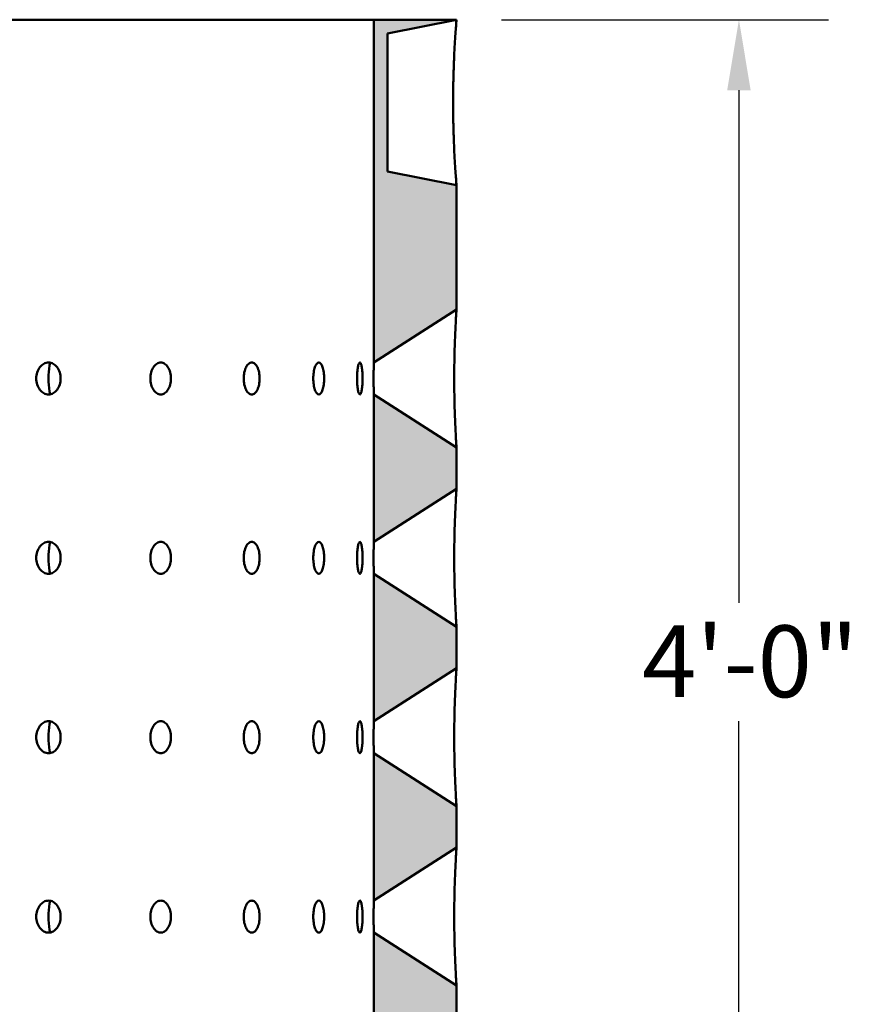
# Model space of a CAD drawing. Units: inches. Extents: x 6 to 2071, y -107 to 280.
# Drawn here: x 99 to 129, y 86 to 121 of the extents above; entities that cross this region are included whole.
import ezdxf

# ---------------------------------------------------------------- set-up
doc = ezdxf.new("R2010")
doc.units = ezdxf.units.IN
doc.header["$LTSCALE"] = 26
doc.header["$MEASUREMENT"] = 0
doc.layers.add('Dimensions(ACME )', color=7, linetype='Continuous', lineweight=25)
doc.layers.add('Visible Edges(ACME )', color=7, linetype='Continuous', lineweight=50)
doc.layers.add('Hatch', color=7, linetype='Continuous', lineweight=9, true_color=0x1e1e47)
doc.styles.add('DEFAULT-ACME', font='arial.ttf')
doc.dimstyles.new('DEFAULT-ACME -03', dxfattribs={"dimscale": 26, "dimtxt": 0.1, "dimasz": 0.098425, "dimexe": 0.125, "dimexo": 0.0625, "dimgap": 0.031496, "dimtad": 0, "dimtih": 1, "dimtoh": 1, "dimrnd": 1e-08, "dimzin": 1, "dimdsep": 46, "dimlunit": 4, "dimtxsty": 'DEFAULT-ACME', "dimcen": 0.09, "dimdle": 0.393701, "dimclrd": 256, "dimclre": 256, "dimclrt": 7, "dimadec": 0, "dimazin": 0, "dimtfac": 1, "dimtofl": 0, "dimtmove": 0, "dimatfit": 3, "dimfxl": 1, "dimfrac": 2, "dimtolj": 1, "dimtzin": 0, "dimlwd": 25, "dimlwe": 25, "dimarcsym": 0})

# ---------------------------------------------------------------- blocks, each defined once
blk = doc.blocks.new('*D9')
at = {"layer": 'Defpoints', "color": 0, "linetype": 'Continuous', "transparency": 16777216}
for p in [(114.642, 121.202), (124.878, 121.202), (114.642, 73.202)]:
    blk.add_point(p, dxfattribs=at)
at = {"layer": 'Dimensions(ACME )', "color": 156, "linetype": 'Continuous', "lineweight": 25, "true_color": 0x004080, "transparency": 16777216}
for p, q in [((116.267, 121.202), (128.128, 121.202)), ((124.878, 118.643), (124.878, 100.074)), ((124.878, 75.761), (124.878, 95.781)), ((116.267, 73.202), (128.128, 73.202))]:
    blk.add_line(p, q, dxfattribs=at)
at = {"layer": 'Dimensions(ACME )', "color": 156, "linetype": 'Continuous', "true_color": 0x004080, "transparency": 16777216}
for points in [[(124.451, 118.643), (125.304, 118.643), (124.878, 121.202)], [(124.451, 75.761), (125.304, 75.761), (124.878, 73.202)]]:
    blk.add_solid(points, dxfattribs=at)
at = {"layer": 'Dimensions(ACME )', "color": 7, "linetype": 'Continuous', "lineweight": 25, "transparency": 16777216, "insert": (121.37, 99.255), "char_height": 2.6, "attachment_point": 1, "style": 'DEFAULT-ACME'}
blk.add_mtext('\\A1;4\'-0"', dxfattribs=at)

msp = doc.modelspace()

# ---------------------------------------------------------------- hatches: boundary and pattern name
at = {"layer": 'Hatch', "lineweight": 18, "true_color": 0x808080}
h = msp.add_hatch(dxfattribs=at)
h.set_pattern_fill('AR-CONC', color=8, scale=0.344403, angle=45, style=0, pattern_type=2)
h.set_pattern_definition([(95, (0, 0), (1.899558, 1.59392), [0.258302, -2.84132]), (40, (0, 0), (-2.16971, 1.49391), [0.20664, -2.273057]), (145.451, (0.1583, 0.1328), (-0.270126, 3.08783), [0.219523, -2.41475]), (91.1842, (-0.487, 0.487), (3.00213, 2.19596), [0.38745, -4.26198]), (141.6356, (-0.237, 0.67), (-0.096074, 4.648455), [0.329284, -3.62212]), (36.184, (-0.487, 0.487), (-0.09608, 4.648455), [0.30996, -3.409585]), (66, (-0.1218, 0.6088), (2.434138, 0.47315), [0.258302, -2.84132]), (11, (-0.1218, 0.6088), (-1.17341, 2.3585), [0.20664, -2.273057]), (116.4514, (0.081, 0.6483), (1.260733, 2.831647), [0.219523, -2.41475]), (82.5, (0, 0), (-0.7810815, 0.840307), [0, -2.245505, 0, -2.307497, 0, -2.281667]), (52.5, (0, 0), (-0.319857, 1.60116), [0, -1.315618, 0, -2.193844, 0, -0.869616]), (12.5, (-0.5431, -0.5431), (1.354942, 1.2450867), [0, -0.861006, 0, -2.68634, 0, -3.564566]), (2.5, (-0.7866, -0.7866), (1.176445, 1.664015), [0, -1.119308, 0, -1.784005, 0, -2.531359])])
h.paths.add_polyline_path([(114.642, 73.202), (114.642, 79.702), (111.642, 81.622), (111.642, 73.202)])
h.paths.add_polyline_path([(114.642, 84.702), (114.642, 86.202), (111.642, 88.122), (111.642, 82.782)])
h.paths.add_polyline_path([(114.642, 91.202), (114.642, 92.702), (111.642, 94.622), (111.642, 89.282)])
h.paths.add_polyline_path([(114.642, 97.702), (114.642, 99.202), (111.642, 101.122), (111.642, 95.782)])
h.paths.add_polyline_path([(114.642, 104.202), (114.642, 105.702), (111.642, 107.622), (111.642, 102.282)])
h.paths.add_polyline_path([(42.642, 105.702), (42.642, 104.202), (45.642, 102.282), (45.642, 107.622)])
h.paths.add_polyline_path([(42.642, 99.202), (42.642, 97.702), (45.642, 95.782), (45.642, 101.122)])
h.paths.add_polyline_path([(42.642, 92.702), (42.642, 91.202), (45.642, 89.282), (45.642, 94.622)])
h.paths.add_polyline_path([(42.642, 86.202), (42.642, 84.702), (45.642, 82.782), (45.642, 88.122)])
h.paths.add_polyline_path([(42.642, 79.702), (42.642, 73.202), (45.642, 73.202), (45.642, 81.622)])
h.paths.add_polyline_path([(112.142, 115.702), (112.142, 120.702), (114.642, 121.202), (111.642, 121.202), (111.642, 108.782), (114.642, 110.702), (114.642, 115.202)])
h.paths.add_polyline_path([(45.392, 120.702), (45.392, 115.702), (42.642, 115.202), (42.642, 110.702), (45.642, 108.782), (45.642, 121.202), (42.642, 121.202)])

# ---------------------------------------------------------------- linework, layer by layer
at = {"layer": 'Visible Edges(ACME )'}
for p, q in [((45.642, 121.202), (111.642, 121.202)), ((114.642, 121.202), (111.642, 121.202)), ((111.642, 121.202), (111.642, 108.782)), ((112.142, 120.702), (114.642, 121.202)), ((112.142, 115.702), (112.142, 120.702)), ((114.642, 115.202), (112.142, 115.702)), ((114.642, 110.702), (114.642, 115.202)), ((111.642, 108.782), (114.642, 110.702)), ((114.642, 105.702), (111.642, 107.622)), ((111.642, 107.622), (111.642, 102.282)), ((114.642, 104.202), (114.642, 105.702)), ((111.642, 102.282), (114.642, 104.202)), ((114.642, 99.202), (111.642, 101.122)), ((111.642, 101.122), (111.642, 95.782)), ((114.642, 97.702), (114.642, 99.202)), ((111.642, 95.782), (114.642, 97.702)), ((114.642, 92.702), (111.642, 94.622)), ((111.642, 94.622), (111.642, 89.282)), ((114.642, 91.202), (114.642, 92.702)), ((111.642, 89.282), (114.642, 91.202)), ((114.642, 86.202), (111.642, 88.122)), ((111.642, 88.122), (111.642, 82.782)), ((114.642, 84.702), (114.642, 86.202))]:
    msp.add_line(p, q, dxfattribs=at)
for points, knots in [([(114.642, 121.202), (114.642, 121.202), (114.64, 121.184), (114.634, 121.107), (114.629, 121.049), (114.618, 120.894), (114.611, 120.798), (114.596, 120.577), (114.588, 120.451), (114.572, 120.184), (114.564, 120.034), (114.549, 119.707), (114.542, 119.53), (114.531, 119.161), (114.526, 118.969), (114.52, 118.583), (114.519, 118.389), (114.519, 118.202), (114.519, 118.014), (114.52, 117.82), (114.526, 117.434), (114.531, 117.242), (114.542, 116.874), (114.549, 116.697), (114.564, 116.37), (114.572, 116.219), (114.588, 115.952), (114.596, 115.827), (114.611, 115.605), (114.618, 115.509), (114.629, 115.355), (114.634, 115.297), (114.64, 115.22), (114.642, 115.202), (114.642, 115.202)], [34.319624, 34.319624, 34.319624, 34.319624, 35.750957, 35.750957, 37.182291, 37.182291, 38.613624, 38.613624, 40.044957, 40.044957, 41.473592, 41.473592, 42.902228, 42.902228, 44.330863, 44.330863, 45.759499, 45.759499, 45.759499, 47.188134, 47.188134, 48.61677, 48.61677, 50.045405, 50.045405, 51.47404, 51.47404, 52.905374, 52.905374, 54.336707, 54.336707, 55.76804, 55.76804, 57.199373, 57.199373, 57.199373, 57.199373]), ([(114.642, 110.702), (114.642, 110.702), (114.641, 110.686), (114.636, 110.622), (114.633, 110.572), (114.625, 110.442), (114.62, 110.361), (114.61, 110.175), (114.605, 110.07), (114.594, 109.846), (114.589, 109.721), (114.579, 109.449), (114.574, 109.302), (114.567, 108.996), (114.563, 108.837), (114.559, 108.517), (114.558, 108.357), (114.558, 108.202), (114.558, 108.047), (114.559, 107.886), (114.563, 107.567), (114.567, 107.408), (114.574, 107.102), (114.579, 106.955), (114.589, 106.683), (114.594, 106.557), (114.605, 106.334), (114.61, 106.228), (114.62, 106.042), (114.625, 105.961), (114.633, 105.831), (114.636, 105.782), (114.641, 105.717), (114.642, 105.702), (114.642, 105.702)], [28.407454, 28.407454, 28.407454, 28.407454, 29.594015, 29.594015, 30.780575, 30.780575, 31.967135, 31.967135, 33.153695, 33.153695, 34.334423, 34.334423, 35.515151, 35.515151, 36.695878, 36.695878, 37.876606, 37.876606, 37.876606, 39.057333, 39.057333, 40.238061, 40.238061, 41.418789, 41.418789, 42.599516, 42.599516, 43.786077, 43.786077, 44.972637, 44.972637, 46.159197, 46.159197, 47.345757, 47.345757, 47.345757, 47.345757]), ([(99.409, 108.202), (99.409, 108.274), (99.42, 108.352), (99.465, 108.494), (99.5, 108.56), (99.579, 108.663), (99.629, 108.708), (99.738, 108.767), (99.798, 108.782), (99.909, 108.782), (99.969, 108.767), (100.077, 108.708), (100.126, 108.663), (100.204, 108.56), (100.237, 108.494), (100.281, 108.352), (100.292, 108.274), (100.292, 108.129), (100.281, 108.052), (100.237, 107.909), (100.204, 107.844), (100.126, 107.741), (100.077, 107.696), (99.969, 107.636), (99.909, 107.622), (99.798, 107.622), (99.738, 107.636), (99.629, 107.696), (99.579, 107.741), (99.5, 107.844), (99.465, 107.909), (99.42, 108.052), (99.409, 108.129), (99.409, 108.202)], [0, 0, 0, 0, 0.553052, 0.553052, 1.106105, 1.106105, 1.659861, 1.659861, 2.213617, 2.213617, 2.767372, 2.767372, 3.321128, 3.321128, 3.874181, 3.874181, 4.427233, 4.427233, 4.980286, 4.980286, 5.533338, 5.533338, 6.087094, 6.087094, 6.64085, 6.64085, 7.194606, 7.194606, 7.748361, 7.748361, 8.301414, 8.301414, 8.854466, 8.854466, 8.854466, 8.854466]), ([(99.907, 108.777), (99.901, 108.744), (99.895, 108.71), (99.866, 108.517), (99.854, 108.357), (99.854, 108.202), (99.854, 108.047), (99.866, 107.886), (99.895, 107.693), (99.901, 107.66), (99.907, 107.626)], [36.447884, 36.447884, 36.447884, 36.447884, 36.695878, 36.695878, 37.876606, 37.876606, 37.876606, 39.057333, 39.057333, 39.305327, 39.305327, 39.305327, 39.305327]), ([(103.547, 108.202), (103.547, 108.274), (103.556, 108.352), (103.594, 108.494), (103.623, 108.56), (103.69, 108.663), (103.732, 108.708), (103.824, 108.767), (103.874, 108.782), (103.968, 108.782), (104.017, 108.767), (104.108, 108.708), (104.149, 108.663), (104.214, 108.56), (104.242, 108.494), (104.279, 108.352), (104.288, 108.274), (104.288, 108.129), (104.279, 108.052), (104.242, 107.909), (104.214, 107.844), (104.149, 107.741), (104.108, 107.696), (104.017, 107.636), (103.968, 107.622), (103.874, 107.622), (103.824, 107.636), (103.732, 107.696), (103.69, 107.741), (103.623, 107.844), (103.594, 107.909), (103.556, 108.052), (103.547, 108.129), (103.547, 108.202)], [0, 0, 0, 0, 0.553052, 0.553052, 1.106105, 1.106105, 1.659861, 1.659861, 2.213617, 2.213617, 2.767372, 2.767372, 3.321128, 3.321128, 3.874181, 3.874181, 4.427233, 4.427233, 4.980286, 4.980286, 5.533338, 5.533338, 6.087094, 6.087094, 6.64085, 6.64085, 7.194606, 7.194606, 7.748361, 7.748361, 8.301414, 8.301414, 8.854466, 8.854466, 8.854466, 8.854466]), ([(106.928, 108.202), (106.928, 108.274), (106.935, 108.352), (106.965, 108.494), (106.988, 108.56), (107.04, 108.663), (107.073, 108.708), (107.145, 108.767), (107.184, 108.782), (107.257, 108.782), (107.295, 108.767), (107.366, 108.708), (107.398, 108.663), (107.448, 108.56), (107.469, 108.494), (107.498, 108.352), (107.505, 108.274), (107.505, 108.129), (107.498, 108.052), (107.469, 107.909), (107.448, 107.844), (107.398, 107.741), (107.366, 107.696), (107.295, 107.636), (107.257, 107.622), (107.184, 107.622), (107.145, 107.636), (107.073, 107.696), (107.04, 107.741), (106.988, 107.844), (106.965, 107.909), (106.935, 108.052), (106.928, 108.129), (106.928, 108.202)], [0, 0, 0, 0, 0.553052, 0.553052, 1.106105, 1.106105, 1.659861, 1.659861, 2.213617, 2.213617, 2.767372, 2.767372, 3.321128, 3.321128, 3.874181, 3.874181, 4.427233, 4.427233, 4.980286, 4.980286, 5.533338, 5.533338, 6.087094, 6.087094, 6.64085, 6.64085, 7.194606, 7.194606, 7.748361, 7.748361, 8.301414, 8.301414, 8.854466, 8.854466, 8.854466, 8.854466]), ([(109.45, 108.202), (109.45, 108.274), (109.455, 108.352), (109.476, 108.494), (109.491, 108.56), (109.528, 108.663), (109.55, 108.708), (109.6, 108.767), (109.627, 108.782), (109.676, 108.782), (109.703, 108.767), (109.75, 108.708), (109.772, 108.663), (109.806, 108.56), (109.82, 108.494), (109.839, 108.352), (109.844, 108.274), (109.844, 108.129), (109.839, 108.052), (109.82, 107.909), (109.806, 107.844), (109.772, 107.741), (109.75, 107.696), (109.703, 107.636), (109.676, 107.622), (109.627, 107.622), (109.6, 107.636), (109.55, 107.696), (109.528, 107.741), (109.491, 107.844), (109.476, 107.909), (109.455, 108.052), (109.45, 108.129), (109.45, 108.202)], [0, 0, 0, 0, 0.553052, 0.553052, 1.106105, 1.106105, 1.659861, 1.659861, 2.213617, 2.213617, 2.767372, 2.767372, 3.321128, 3.321128, 3.874181, 3.874181, 4.427233, 4.427233, 4.980286, 4.980286, 5.533338, 5.533338, 6.087094, 6.087094, 6.64085, 6.64085, 7.194606, 7.194606, 7.748361, 7.748361, 8.301414, 8.301414, 8.854466, 8.854466, 8.854466, 8.854466]), ([(111.035, 108.202), (111.035, 108.274), (111.038, 108.352), (111.049, 108.494), (111.057, 108.56), (111.076, 108.663), (111.088, 108.708), (111.114, 108.767), (111.128, 108.782), (111.153, 108.782), (111.166, 108.767), (111.19, 108.708), (111.201, 108.663), (111.217, 108.56), (111.224, 108.494), (111.233, 108.352), (111.236, 108.274), (111.236, 108.129), (111.233, 108.052), (111.224, 107.909), (111.217, 107.844), (111.201, 107.741), (111.19, 107.696), (111.166, 107.636), (111.153, 107.622), (111.128, 107.622), (111.114, 107.636), (111.088, 107.696), (111.076, 107.741), (111.057, 107.844), (111.049, 107.909), (111.038, 108.052), (111.035, 108.129), (111.035, 108.202)], [0, 0, 0, 0, 0.553052, 0.553052, 1.106105, 1.106105, 1.659861, 1.659861, 2.213617, 2.213617, 2.767372, 2.767372, 3.321128, 3.321128, 3.874181, 3.874181, 4.427233, 4.427233, 4.980286, 4.980286, 5.533338, 5.533338, 6.087094, 6.087094, 6.64085, 6.64085, 7.194606, 7.194606, 7.748361, 7.748361, 8.301414, 8.301414, 8.854466, 8.854466, 8.854466, 8.854466]), ([(111.637, 108.202), (111.637, 108.274), (111.637, 108.352), (111.638, 108.494), (111.639, 108.56), (111.64, 108.663), (111.64, 108.708), (111.641, 108.767), (111.642, 108.782), (111.642, 108.782)], [0, 0, 0, 0, 0.553052, 0.553052, 1.106105, 1.106105, 1.659861, 1.659861, 2.213617, 2.213617, 2.213617, 2.213617]), ([(111.642, 107.622), (111.642, 107.622), (111.641, 107.636), (111.64, 107.696), (111.64, 107.741), (111.639, 107.844), (111.638, 107.909), (111.637, 108.052), (111.637, 108.129), (111.637, 108.202)], [6.64085, 6.64085, 6.64085, 6.64085, 7.194606, 7.194606, 7.748361, 7.748361, 8.301414, 8.301414, 8.854466, 8.854466, 8.854466, 8.854466]), ([(114.642, 104.202), (114.642, 104.202), (114.641, 104.186), (114.636, 104.122), (114.633, 104.072), (114.625, 103.942), (114.62, 103.861), (114.61, 103.675), (114.605, 103.57), (114.594, 103.346), (114.589, 103.221), (114.579, 102.949), (114.574, 102.802), (114.567, 102.496), (114.563, 102.337), (114.559, 102.017), (114.558, 101.857), (114.558, 101.702), (114.558, 101.547), (114.559, 101.386), (114.563, 101.067), (114.567, 100.908), (114.574, 100.602), (114.579, 100.455), (114.589, 100.183), (114.594, 100.057), (114.605, 99.834), (114.61, 99.728), (114.62, 99.542), (114.625, 99.461), (114.633, 99.331), (114.636, 99.282), (114.641, 99.217), (114.642, 99.202), (114.642, 99.202)], [28.407454, 28.407454, 28.407454, 28.407454, 29.594015, 29.594015, 30.780575, 30.780575, 31.967135, 31.967135, 33.153695, 33.153695, 34.334423, 34.334423, 35.515151, 35.515151, 36.695878, 36.695878, 37.876606, 37.876606, 37.876606, 39.057333, 39.057333, 40.238061, 40.238061, 41.418789, 41.418789, 42.599516, 42.599516, 43.786077, 43.786077, 44.972637, 44.972637, 46.159197, 46.159197, 47.345757, 47.345757, 47.345757, 47.345757]), ([(99.409, 101.702), (99.409, 101.774), (99.42, 101.852), (99.465, 101.994), (99.5, 102.06), (99.579, 102.163), (99.629, 102.208), (99.738, 102.267), (99.798, 102.282), (99.909, 102.282), (99.969, 102.267), (100.077, 102.208), (100.126, 102.163), (100.204, 102.06), (100.237, 101.994), (100.281, 101.852), (100.292, 101.774), (100.292, 101.629), (100.281, 101.552), (100.237, 101.409), (100.204, 101.344), (100.126, 101.241), (100.077, 101.196), (99.969, 101.136), (99.909, 101.122), (99.798, 101.122), (99.738, 101.136), (99.629, 101.196), (99.579, 101.241), (99.5, 101.344), (99.465, 101.409), (99.42, 101.552), (99.409, 101.629), (99.409, 101.702)], [0, 0, 0, 0, 0.553052, 0.553052, 1.106105, 1.106105, 1.659861, 1.659861, 2.213617, 2.213617, 2.767372, 2.767372, 3.321128, 3.321128, 3.874181, 3.874181, 4.427233, 4.427233, 4.980286, 4.980286, 5.533338, 5.533338, 6.087094, 6.087094, 6.64085, 6.64085, 7.194606, 7.194606, 7.748361, 7.748361, 8.301414, 8.301414, 8.854466, 8.854466, 8.854466, 8.854466]), ([(99.907, 102.277), (99.901, 102.244), (99.895, 102.21), (99.866, 102.017), (99.854, 101.857), (99.854, 101.702), (99.854, 101.547), (99.866, 101.386), (99.895, 101.193), (99.901, 101.16), (99.907, 101.126)], [36.447884, 36.447884, 36.447884, 36.447884, 36.695878, 36.695878, 37.876606, 37.876606, 37.876606, 39.057333, 39.057333, 39.305327, 39.305327, 39.305327, 39.305327]), ([(103.547, 101.702), (103.547, 101.774), (103.556, 101.852), (103.594, 101.994), (103.623, 102.06), (103.69, 102.163), (103.732, 102.208), (103.824, 102.267), (103.874, 102.282), (103.968, 102.282), (104.017, 102.267), (104.108, 102.208), (104.149, 102.163), (104.214, 102.06), (104.242, 101.994), (104.279, 101.852), (104.288, 101.774), (104.288, 101.629), (104.279, 101.552), (104.242, 101.409), (104.214, 101.344), (104.149, 101.241), (104.108, 101.196), (104.017, 101.136), (103.968, 101.122), (103.874, 101.122), (103.824, 101.136), (103.732, 101.196), (103.69, 101.241), (103.623, 101.344), (103.594, 101.409), (103.556, 101.552), (103.547, 101.629), (103.547, 101.702)], [0, 0, 0, 0, 0.553052, 0.553052, 1.106105, 1.106105, 1.659861, 1.659861, 2.213617, 2.213617, 2.767372, 2.767372, 3.321128, 3.321128, 3.874181, 3.874181, 4.427233, 4.427233, 4.980286, 4.980286, 5.533338, 5.533338, 6.087094, 6.087094, 6.64085, 6.64085, 7.194606, 7.194606, 7.748361, 7.748361, 8.301414, 8.301414, 8.854466, 8.854466, 8.854466, 8.854466]), ([(106.928, 101.702), (106.928, 101.774), (106.935, 101.852), (106.965, 101.994), (106.988, 102.06), (107.04, 102.163), (107.073, 102.208), (107.145, 102.267), (107.184, 102.282), (107.257, 102.282), (107.295, 102.267), (107.366, 102.208), (107.398, 102.163), (107.448, 102.06), (107.469, 101.994), (107.498, 101.852), (107.505, 101.774), (107.505, 101.629), (107.498, 101.552), (107.469, 101.409), (107.448, 101.344), (107.398, 101.241), (107.366, 101.196), (107.295, 101.136), (107.257, 101.122), (107.184, 101.122), (107.145, 101.136), (107.073, 101.196), (107.04, 101.241), (106.988, 101.344), (106.965, 101.409), (106.935, 101.552), (106.928, 101.629), (106.928, 101.702)], [0, 0, 0, 0, 0.553052, 0.553052, 1.106105, 1.106105, 1.659861, 1.659861, 2.213617, 2.213617, 2.767372, 2.767372, 3.321128, 3.321128, 3.874181, 3.874181, 4.427233, 4.427233, 4.980286, 4.980286, 5.533338, 5.533338, 6.087094, 6.087094, 6.64085, 6.64085, 7.194606, 7.194606, 7.748361, 7.748361, 8.301414, 8.301414, 8.854466, 8.854466, 8.854466, 8.854466]), ([(109.45, 101.702), (109.45, 101.774), (109.455, 101.852), (109.476, 101.994), (109.491, 102.06), (109.528, 102.163), (109.55, 102.208), (109.6, 102.267), (109.627, 102.282), (109.676, 102.282), (109.703, 102.267), (109.75, 102.208), (109.772, 102.163), (109.806, 102.06), (109.82, 101.994), (109.839, 101.852), (109.844, 101.774), (109.844, 101.629), (109.839, 101.552), (109.82, 101.409), (109.806, 101.344), (109.772, 101.241), (109.75, 101.196), (109.703, 101.136), (109.676, 101.122), (109.627, 101.122), (109.6, 101.136), (109.55, 101.196), (109.528, 101.241), (109.491, 101.344), (109.476, 101.409), (109.455, 101.552), (109.45, 101.629), (109.45, 101.702)], [0, 0, 0, 0, 0.553052, 0.553052, 1.106105, 1.106105, 1.659861, 1.659861, 2.213617, 2.213617, 2.767372, 2.767372, 3.321128, 3.321128, 3.874181, 3.874181, 4.427233, 4.427233, 4.980286, 4.980286, 5.533338, 5.533338, 6.087094, 6.087094, 6.64085, 6.64085, 7.194606, 7.194606, 7.748361, 7.748361, 8.301414, 8.301414, 8.854466, 8.854466, 8.854466, 8.854466]), ([(111.035, 101.702), (111.035, 101.774), (111.038, 101.852), (111.049, 101.994), (111.057, 102.06), (111.076, 102.163), (111.088, 102.208), (111.114, 102.267), (111.128, 102.282), (111.153, 102.282), (111.166, 102.267), (111.19, 102.208), (111.201, 102.163), (111.217, 102.06), (111.224, 101.994), (111.233, 101.852), (111.236, 101.774), (111.236, 101.629), (111.233, 101.552), (111.224, 101.409), (111.217, 101.344), (111.201, 101.241), (111.19, 101.196), (111.166, 101.136), (111.153, 101.122), (111.128, 101.122), (111.114, 101.136), (111.088, 101.196), (111.076, 101.241), (111.057, 101.344), (111.049, 101.409), (111.038, 101.552), (111.035, 101.629), (111.035, 101.702)], [0, 0, 0, 0, 0.553052, 0.553052, 1.106105, 1.106105, 1.659861, 1.659861, 2.213617, 2.213617, 2.767372, 2.767372, 3.321128, 3.321128, 3.874181, 3.874181, 4.427233, 4.427233, 4.980286, 4.980286, 5.533338, 5.533338, 6.087094, 6.087094, 6.64085, 6.64085, 7.194606, 7.194606, 7.748361, 7.748361, 8.301414, 8.301414, 8.854466, 8.854466, 8.854466, 8.854466]), ([(111.637, 101.702), (111.637, 101.774), (111.637, 101.852), (111.638, 101.994), (111.639, 102.06), (111.64, 102.163), (111.64, 102.208), (111.641, 102.267), (111.642, 102.282), (111.642, 102.282)], [0, 0, 0, 0, 0.553052, 0.553052, 1.106105, 1.106105, 1.659861, 1.659861, 2.213617, 2.213617, 2.213617, 2.213617]), ([(111.642, 101.122), (111.642, 101.122), (111.641, 101.136), (111.64, 101.196), (111.64, 101.241), (111.639, 101.344), (111.638, 101.409), (111.637, 101.552), (111.637, 101.629), (111.637, 101.702)], [6.64085, 6.64085, 6.64085, 6.64085, 7.194606, 7.194606, 7.748361, 7.748361, 8.301414, 8.301414, 8.854466, 8.854466, 8.854466, 8.854466]), ([(114.642, 97.702), (114.642, 97.702), (114.641, 97.686), (114.636, 97.622), (114.633, 97.572), (114.625, 97.442), (114.62, 97.361), (114.61, 97.175), (114.605, 97.07), (114.594, 96.846), (114.589, 96.721), (114.579, 96.449), (114.574, 96.302), (114.567, 95.996), (114.563, 95.837), (114.559, 95.517), (114.558, 95.357), (114.558, 95.202), (114.558, 95.047), (114.559, 94.886), (114.563, 94.567), (114.567, 94.408), (114.574, 94.102), (114.579, 93.955), (114.589, 93.683), (114.594, 93.557), (114.605, 93.334), (114.61, 93.228), (114.62, 93.042), (114.625, 92.961), (114.633, 92.831), (114.636, 92.782), (114.641, 92.717), (114.642, 92.702), (114.642, 92.702)], [28.407454, 28.407454, 28.407454, 28.407454, 29.594015, 29.594015, 30.780575, 30.780575, 31.967135, 31.967135, 33.153695, 33.153695, 34.334423, 34.334423, 35.515151, 35.515151, 36.695878, 36.695878, 37.876606, 37.876606, 37.876606, 39.057333, 39.057333, 40.238061, 40.238061, 41.418789, 41.418789, 42.599516, 42.599516, 43.786077, 43.786077, 44.972637, 44.972637, 46.159197, 46.159197, 47.345757, 47.345757, 47.345757, 47.345757]), ([(99.409, 95.202), (99.409, 95.274), (99.42, 95.352), (99.465, 95.494), (99.5, 95.56), (99.579, 95.663), (99.629, 95.708), (99.738, 95.767), (99.798, 95.782), (99.909, 95.782), (99.969, 95.767), (100.077, 95.708), (100.126, 95.663), (100.204, 95.56), (100.237, 95.494), (100.281, 95.352), (100.292, 95.274), (100.292, 95.129), (100.281, 95.052), (100.237, 94.909), (100.204, 94.844), (100.127, 94.741), (100.077, 94.696), (99.969, 94.636), (99.909, 94.622), (99.798, 94.622), (99.738, 94.636), (99.629, 94.696), (99.578, 94.741), (99.499, 94.844), (99.465, 94.909), (99.42, 95.052), (99.409, 95.129), (99.409, 95.202)], [0, 0, 0, 0, 0.553052, 0.553052, 1.106105, 1.106105, 1.659861, 1.659861, 2.213617, 2.213617, 2.767372, 2.767372, 3.321128, 3.321128, 3.874181, 3.874181, 4.427233, 4.427233, 4.979478, 4.979478, 5.531724, 5.531724, 6.086288, 6.086288, 6.640852, 6.640852, 7.195416, 7.195416, 7.74998, 7.74998, 8.302225, 8.302225, 8.85447, 8.85447, 8.85447, 8.85447]), ([(99.907, 95.777), (99.901, 95.744), (99.895, 95.71), (99.866, 95.517), (99.854, 95.357), (99.854, 95.202), (99.854, 95.047), (99.866, 94.886), (99.895, 94.693), (99.901, 94.66), (99.907, 94.626)], [36.447884, 36.447884, 36.447884, 36.447884, 36.695878, 36.695878, 37.876606, 37.876606, 37.876606, 39.057333, 39.057333, 39.305327, 39.305327, 39.305327, 39.305327]), ([(103.547, 95.202), (103.547, 95.274), (103.556, 95.352), (103.594, 95.494), (103.623, 95.56), (103.69, 95.663), (103.732, 95.708), (103.824, 95.767), (103.874, 95.782), (103.968, 95.782), (104.017, 95.767), (104.108, 95.708), (104.149, 95.663), (104.214, 95.56), (104.242, 95.494), (104.279, 95.352), (104.288, 95.274), (104.288, 95.129), (104.279, 95.052), (104.242, 94.909), (104.214, 94.844), (104.149, 94.741), (104.108, 94.696), (104.017, 94.636), (103.968, 94.622), (103.874, 94.622), (103.824, 94.636), (103.732, 94.696), (103.69, 94.741), (103.623, 94.844), (103.594, 94.909), (103.556, 95.052), (103.547, 95.129), (103.547, 95.202)], [0, 0, 0, 0, 0.553052, 0.553052, 1.106105, 1.106105, 1.659861, 1.659861, 2.213617, 2.213617, 2.767372, 2.767372, 3.321128, 3.321128, 3.874181, 3.874181, 4.427233, 4.427233, 4.980286, 4.980286, 5.533338, 5.533338, 6.087094, 6.087094, 6.64085, 6.64085, 7.194606, 7.194606, 7.748361, 7.748361, 8.301414, 8.301414, 8.854466, 8.854466, 8.854466, 8.854466]), ([(106.928, 95.202), (106.928, 95.274), (106.935, 95.352), (106.965, 95.494), (106.988, 95.56), (107.04, 95.663), (107.073, 95.708), (107.145, 95.767), (107.184, 95.782), (107.257, 95.782), (107.295, 95.767), (107.366, 95.708), (107.398, 95.663), (107.448, 95.56), (107.469, 95.494), (107.498, 95.352), (107.505, 95.274), (107.505, 95.129), (107.498, 95.052), (107.469, 94.909), (107.448, 94.844), (107.398, 94.741), (107.366, 94.696), (107.295, 94.636), (107.257, 94.622), (107.184, 94.622), (107.145, 94.636), (107.073, 94.696), (107.04, 94.741), (106.988, 94.844), (106.965, 94.909), (106.935, 95.052), (106.928, 95.129), (106.928, 95.202)], [0, 0, 0, 0, 0.553052, 0.553052, 1.106105, 1.106105, 1.659861, 1.659861, 2.213617, 2.213617, 2.767372, 2.767372, 3.321128, 3.321128, 3.874181, 3.874181, 4.427233, 4.427233, 4.980286, 4.980286, 5.533338, 5.533338, 6.087094, 6.087094, 6.64085, 6.64085, 7.194606, 7.194606, 7.748361, 7.748361, 8.301414, 8.301414, 8.854466, 8.854466, 8.854466, 8.854466]), ([(109.45, 95.202), (109.45, 95.274), (109.455, 95.352), (109.476, 95.494), (109.491, 95.56), (109.528, 95.663), (109.55, 95.708), (109.6, 95.767), (109.627, 95.782), (109.676, 95.782), (109.703, 95.767), (109.75, 95.708), (109.772, 95.663), (109.806, 95.56), (109.82, 95.494), (109.839, 95.352), (109.844, 95.274), (109.844, 95.129), (109.839, 95.052), (109.82, 94.909), (109.806, 94.844), (109.772, 94.741), (109.75, 94.696), (109.703, 94.636), (109.676, 94.622), (109.627, 94.622), (109.6, 94.636), (109.55, 94.696), (109.528, 94.741), (109.491, 94.844), (109.476, 94.909), (109.455, 95.052), (109.45, 95.129), (109.45, 95.202)], [0, 0, 0, 0, 0.553052, 0.553052, 1.106105, 1.106105, 1.659861, 1.659861, 2.213617, 2.213617, 2.767372, 2.767372, 3.321128, 3.321128, 3.874181, 3.874181, 4.427233, 4.427233, 4.980286, 4.980286, 5.533338, 5.533338, 6.087094, 6.087094, 6.64085, 6.64085, 7.194606, 7.194606, 7.748361, 7.748361, 8.301414, 8.301414, 8.854466, 8.854466, 8.854466, 8.854466]), ([(111.035, 95.202), (111.035, 95.274), (111.038, 95.352), (111.049, 95.494), (111.057, 95.56), (111.076, 95.663), (111.088, 95.708), (111.114, 95.767), (111.128, 95.782), (111.153, 95.782), (111.166, 95.767), (111.19, 95.708), (111.201, 95.663), (111.217, 95.56), (111.224, 95.494), (111.233, 95.352), (111.236, 95.274), (111.236, 95.129), (111.233, 95.052), (111.224, 94.909), (111.217, 94.844), (111.201, 94.741), (111.19, 94.696), (111.166, 94.636), (111.153, 94.622), (111.128, 94.622), (111.114, 94.636), (111.088, 94.696), (111.076, 94.741), (111.057, 94.844), (111.049, 94.909), (111.038, 95.052), (111.035, 95.129), (111.035, 95.202)], [0, 0, 0, 0, 0.553052, 0.553052, 1.106105, 1.106105, 1.659861, 1.659861, 2.213617, 2.213617, 2.767372, 2.767372, 3.321128, 3.321128, 3.874181, 3.874181, 4.427233, 4.427233, 4.980286, 4.980286, 5.533338, 5.533338, 6.087094, 6.087094, 6.64085, 6.64085, 7.194606, 7.194606, 7.748361, 7.748361, 8.301414, 8.301414, 8.854466, 8.854466, 8.854466, 8.854466]), ([(111.637, 95.202), (111.637, 95.274), (111.637, 95.352), (111.638, 95.494), (111.639, 95.56), (111.64, 95.663), (111.64, 95.708), (111.641, 95.767), (111.642, 95.782), (111.642, 95.782)], [0, 0, 0, 0, 0.553052, 0.553052, 1.106105, 1.106105, 1.659861, 1.659861, 2.213617, 2.213617, 2.213617, 2.213617]), ([(111.642, 94.622), (111.642, 94.622), (111.641, 94.636), (111.64, 94.696), (111.64, 94.741), (111.639, 94.844), (111.638, 94.909), (111.637, 95.052), (111.637, 95.129), (111.637, 95.202)], [6.64085, 6.64085, 6.64085, 6.64085, 7.194606, 7.194606, 7.748361, 7.748361, 8.301414, 8.301414, 8.854466, 8.854466, 8.854466, 8.854466]), ([(114.642, 91.202), (114.642, 91.202), (114.641, 91.186), (114.636, 91.122), (114.633, 91.072), (114.625, 90.942), (114.62, 90.861), (114.61, 90.675), (114.605, 90.57), (114.594, 90.346), (114.589, 90.221), (114.579, 89.949), (114.574, 89.802), (114.567, 89.496), (114.563, 89.337), (114.559, 89.017), (114.558, 88.857), (114.558, 88.702), (114.558, 88.547), (114.559, 88.386), (114.563, 88.067), (114.567, 87.908), (114.574, 87.602), (114.579, 87.455), (114.589, 87.183), (114.594, 87.057), (114.605, 86.834), (114.61, 86.728), (114.62, 86.542), (114.625, 86.461), (114.633, 86.331), (114.636, 86.282), (114.641, 86.217), (114.642, 86.202), (114.642, 86.202)], [28.407454, 28.407454, 28.407454, 28.407454, 29.594015, 29.594015, 30.780575, 30.780575, 31.967135, 31.967135, 33.153695, 33.153695, 34.334423, 34.334423, 35.515151, 35.515151, 36.695878, 36.695878, 37.876606, 37.876606, 37.876606, 39.057333, 39.057333, 40.238061, 40.238061, 41.418789, 41.418789, 42.599516, 42.599516, 43.786077, 43.786077, 44.972637, 44.972637, 46.159197, 46.159197, 47.345757, 47.345757, 47.345757, 47.345757]), ([(99.409, 88.702), (99.409, 88.774), (99.42, 88.852), (99.465, 88.994), (99.5, 89.06), (99.579, 89.163), (99.629, 89.208), (99.738, 89.267), (99.798, 89.282), (99.909, 89.282), (99.969, 89.267), (100.077, 89.208), (100.126, 89.163), (100.204, 89.06), (100.237, 88.994), (100.281, 88.852), (100.292, 88.774), (100.292, 88.629), (100.281, 88.552), (100.237, 88.409), (100.204, 88.344), (100.126, 88.241), (100.077, 88.196), (99.969, 88.136), (99.909, 88.122), (99.798, 88.122), (99.738, 88.136), (99.629, 88.196), (99.579, 88.241), (99.5, 88.344), (99.465, 88.409), (99.42, 88.552), (99.409, 88.629), (99.409, 88.702)], [0, 0, 0, 0, 0.553052, 0.553052, 1.106105, 1.106105, 1.659861, 1.659861, 2.213617, 2.213617, 2.767372, 2.767372, 3.321128, 3.321128, 3.874181, 3.874181, 4.427233, 4.427233, 4.980286, 4.980286, 5.533338, 5.533338, 6.087094, 6.087094, 6.64085, 6.64085, 7.194606, 7.194606, 7.748361, 7.748361, 8.301414, 8.301414, 8.854466, 8.854466, 8.854466, 8.854466]), ([(99.907, 89.277), (99.901, 89.244), (99.895, 89.21), (99.866, 89.017), (99.854, 88.857), (99.854, 88.702), (99.854, 88.547), (99.866, 88.386), (99.895, 88.193), (99.901, 88.16), (99.907, 88.126)], [36.447884, 36.447884, 36.447884, 36.447884, 36.695878, 36.695878, 37.876606, 37.876606, 37.876606, 39.057333, 39.057333, 39.305327, 39.305327, 39.305327, 39.305327]), ([(103.547, 88.702), (103.547, 88.774), (103.556, 88.852), (103.594, 88.994), (103.623, 89.06), (103.69, 89.163), (103.732, 89.208), (103.824, 89.267), (103.874, 89.282), (103.968, 89.282), (104.017, 89.267), (104.108, 89.208), (104.149, 89.163), (104.214, 89.06), (104.242, 88.994), (104.279, 88.852), (104.288, 88.774), (104.288, 88.629), (104.279, 88.552), (104.242, 88.409), (104.214, 88.344), (104.149, 88.241), (104.108, 88.196), (104.017, 88.136), (103.968, 88.122), (103.874, 88.122), (103.824, 88.136), (103.732, 88.196), (103.69, 88.241), (103.623, 88.344), (103.594, 88.409), (103.556, 88.552), (103.547, 88.629), (103.547, 88.702)], [0, 0, 0, 0, 0.553052, 0.553052, 1.106105, 1.106105, 1.659861, 1.659861, 2.213617, 2.213617, 2.767372, 2.767372, 3.321128, 3.321128, 3.874181, 3.874181, 4.427233, 4.427233, 4.980286, 4.980286, 5.533338, 5.533338, 6.087094, 6.087094, 6.64085, 6.64085, 7.194606, 7.194606, 7.748361, 7.748361, 8.301414, 8.301414, 8.854466, 8.854466, 8.854466, 8.854466]), ([(106.928, 88.702), (106.928, 88.774), (106.935, 88.852), (106.965, 88.994), (106.988, 89.06), (107.04, 89.163), (107.073, 89.208), (107.145, 89.267), (107.184, 89.282), (107.257, 89.282), (107.295, 89.267), (107.366, 89.208), (107.398, 89.163), (107.448, 89.06), (107.469, 88.994), (107.498, 88.852), (107.505, 88.774), (107.505, 88.629), (107.498, 88.552), (107.469, 88.409), (107.448, 88.344), (107.398, 88.241), (107.366, 88.196), (107.295, 88.136), (107.257, 88.122), (107.184, 88.122), (107.145, 88.136), (107.073, 88.196), (107.04, 88.241), (106.988, 88.344), (106.965, 88.409), (106.935, 88.552), (106.928, 88.629), (106.928, 88.702)], [0, 0, 0, 0, 0.553052, 0.553052, 1.106105, 1.106105, 1.659861, 1.659861, 2.213617, 2.213617, 2.767372, 2.767372, 3.321128, 3.321128, 3.874181, 3.874181, 4.427233, 4.427233, 4.980286, 4.980286, 5.533338, 5.533338, 6.087094, 6.087094, 6.64085, 6.64085, 7.194606, 7.194606, 7.748361, 7.748361, 8.301414, 8.301414, 8.854466, 8.854466, 8.854466, 8.854466]), ([(109.45, 88.702), (109.45, 88.774), (109.455, 88.852), (109.476, 88.994), (109.491, 89.06), (109.528, 89.163), (109.55, 89.208), (109.6, 89.267), (109.627, 89.282), (109.676, 89.282), (109.703, 89.267), (109.75, 89.208), (109.772, 89.163), (109.806, 89.06), (109.82, 88.994), (109.839, 88.852), (109.844, 88.774), (109.844, 88.629), (109.839, 88.552), (109.82, 88.409), (109.806, 88.344), (109.772, 88.241), (109.75, 88.196), (109.703, 88.136), (109.676, 88.122), (109.627, 88.122), (109.6, 88.136), (109.55, 88.196), (109.528, 88.241), (109.491, 88.344), (109.476, 88.409), (109.455, 88.552), (109.45, 88.629), (109.45, 88.702)], [0, 0, 0, 0, 0.553052, 0.553052, 1.106105, 1.106105, 1.659861, 1.659861, 2.213617, 2.213617, 2.767372, 2.767372, 3.321128, 3.321128, 3.874181, 3.874181, 4.427233, 4.427233, 4.980286, 4.980286, 5.533338, 5.533338, 6.087094, 6.087094, 6.64085, 6.64085, 7.194606, 7.194606, 7.748361, 7.748361, 8.301414, 8.301414, 8.854466, 8.854466, 8.854466, 8.854466]), ([(111.035, 88.702), (111.035, 88.774), (111.038, 88.852), (111.049, 88.994), (111.057, 89.06), (111.076, 89.163), (111.088, 89.208), (111.114, 89.267), (111.128, 89.282), (111.153, 89.282), (111.166, 89.267), (111.19, 89.208), (111.201, 89.163), (111.217, 89.06), (111.224, 88.994), (111.233, 88.852), (111.236, 88.774), (111.236, 88.629), (111.233, 88.552), (111.224, 88.409), (111.217, 88.344), (111.201, 88.241), (111.19, 88.196), (111.166, 88.136), (111.153, 88.122), (111.128, 88.122), (111.114, 88.136), (111.088, 88.196), (111.076, 88.241), (111.057, 88.344), (111.049, 88.409), (111.038, 88.552), (111.035, 88.629), (111.035, 88.702)], [0, 0, 0, 0, 0.553052, 0.553052, 1.106105, 1.106105, 1.659861, 1.659861, 2.213617, 2.213617, 2.767372, 2.767372, 3.321128, 3.321128, 3.874181, 3.874181, 4.427233, 4.427233, 4.980286, 4.980286, 5.533338, 5.533338, 6.087094, 6.087094, 6.64085, 6.64085, 7.194606, 7.194606, 7.748361, 7.748361, 8.301414, 8.301414, 8.854466, 8.854466, 8.854466, 8.854466]), ([(111.637, 88.702), (111.637, 88.774), (111.637, 88.852), (111.638, 88.994), (111.639, 89.06), (111.64, 89.163), (111.64, 89.208), (111.641, 89.267), (111.642, 89.282), (111.642, 89.282)], [0, 0, 0, 0, 0.553052, 0.553052, 1.106105, 1.106105, 1.659861, 1.659861, 2.213617, 2.213617, 2.213617, 2.213617]), ([(111.642, 88.122), (111.642, 88.122), (111.641, 88.136), (111.64, 88.196), (111.64, 88.241), (111.639, 88.344), (111.638, 88.409), (111.637, 88.552), (111.637, 88.629), (111.637, 88.702)], [6.64085, 6.64085, 6.64085, 6.64085, 7.194606, 7.194606, 7.748361, 7.748361, 8.301414, 8.301414, 8.854466, 8.854466, 8.854466, 8.854466])]:
    msp.add_open_spline(points, degree=3, knots=knots, dxfattribs=at)

# ---------------------------------------------------------------- dimensions: what is measured, and where the dimension line sits
at = {"layer": 'Dimensions(ACME )', "color": 156, "linetype": 'Continuous', "lineweight": 25, "true_color": 0x004080}
dim = msp.add_linear_dim(base=(124.878, 121.202), p1=(114.642, 73.202), p2=(114.642, 121.202), angle=90, dimstyle='DEFAULT-ACME -03', override={"dimgap": 0.031496, "dimdec": 2, "dimlfac": 1, "dimtol": 0, "dimlim": 0, "dimtp": 0, "dimtm": 0, "dimtdec": 2, "dimatfit": 1}, dxfattribs=at)
dim.commit()
dim.dimension.update_dxf_attribs({"geometry": '*D9', "text_midpoint": (124.878, 97.928), "dimtype": 160})

doc.saveas('drawing.dxf')
